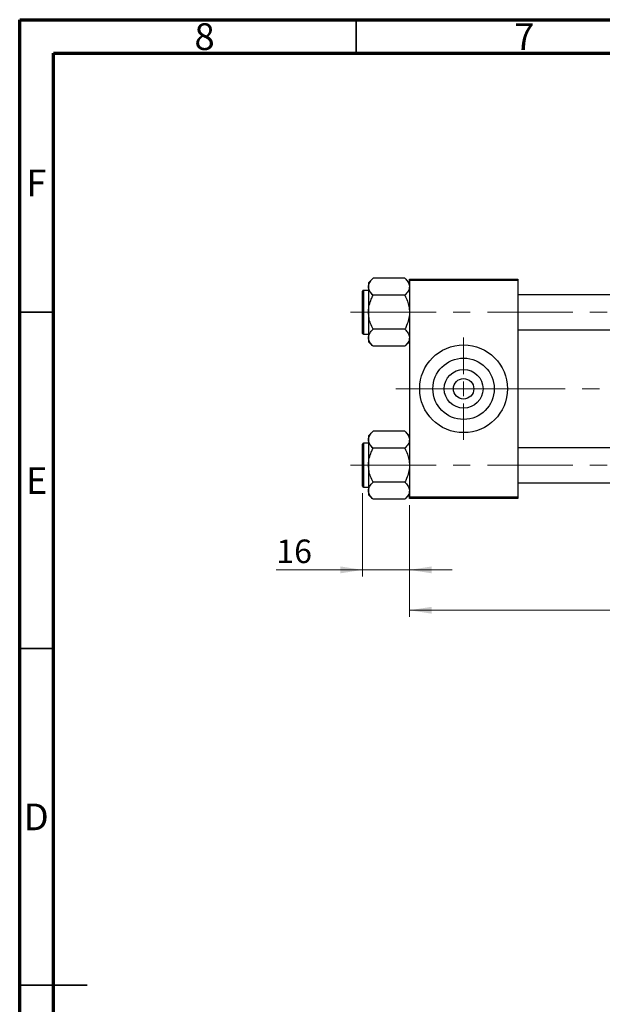
# Model space of a CAD drawing. Units: millimetres. Extents: x 15 to 415, y 5 to 292.
# Drawn here: x 15 to 102, y 146 to 292 of the extents above; entities that cross this region are included whole.
import ezdxf

# ---------------------------------------------------------------- set-up
doc = ezdxf.new("R2010")
doc.units = ezdxf.units.MM
doc.linetypes.add('CENTERX2', pattern=[20.32, 12.7, -2.54, 2.54, -2.54])
doc.styles.add('SLDTEXTSTYLE0', font='TXT', dxfattribs={"width": 0.75})
doc.dimstyles.new('SLDDIMSTYLE0', dxfattribs={"dimtxt": 3.5, "dimasz": 3.302, "dimexe": 0, "dimexo": 0.0625, "dimgap": 0.875, "dimtad": 1, "dimdec": 0, "dimlfac": 2.3, "dimrnd": 1e-09, "dimzin": 12, "dimdsep": 46, "dimtxsty": 'SLDTEXTSTYLE0', "dimsah": 1, "dimcen": 0.09, "dimadec": 0, "dimazin": 3, "dimtfac": 1, "dimtdec": 0, "dimtmove": 0, "dimatfit": 0, "dimfxl": 1, "dimfrac": 2, "dimtolj": 1, "dimtzin": 12, "dimarcsym": 0})
doc.dimstyles.new('SLDDIMSTYLE1', dxfattribs={"dimtxt": 3.5, "dimasz": 3.302, "dimexe": 0, "dimexo": 0.0625, "dimgap": 0.875, "dimtad": 1, "dimdec": 0, "dimlfac": 2.3, "dimrnd": 1e-09, "dimzin": 12, "dimdsep": 46, "dimtxsty": 'SLDTEXTSTYLE0', "dimsah": 1, "dimcen": 0.09, "dimadec": 0, "dimazin": 3, "dimtfac": 1, "dimtdec": 0, "dimtofl": 0, "dimtmove": 0, "dimatfit": 3, "dimfxl": 1, "dimfrac": 2, "dimtolj": 1, "dimtzin": 12, "dimarcsym": 0})

# ---------------------------------------------------------------- blocks, each defined once
blk = doc.blocks.new('_D_2')
at = {"color": 7, "linetype": 'Continuous', "lineweight": 0}
for p, q in [((165.94, 230.92), (165.94, 203.21)), ((72.9, 219.83), (72.9, 203.21)), ((165.94, 204.21), (72.9, 204.21))]:
    blk.add_line(p, q, dxfattribs=at)
at = {"color": 7, "linetype": 'Continuous', "lineweight": 18}
for points in [[(72.9, 204.21), (76.2, 203.7), (76.2, 204.72)], [(165.94, 204.21), (162.64, 204.72), (162.64, 203.7)]]:
    blk.add_solid(points, dxfattribs=at)
at = {"color": 7, "linetype": 'Continuous', "lineweight": 18, "insert": (115.54, 208.72), "char_height": 3.5, "attachment_point": 1, "style": 'SLDTEXTSTYLE0'}
blk.add_mtext('214', dxfattribs=at)
blk = doc.blocks.new('_D_3')
at = {"color": 7, "linetype": 'Continuous', "lineweight": 0}
for p, q in [((65.94, 221.63), (65.94, 209.21)), ((72.9, 219.83), (72.9, 209.21)), ((65.94, 210.21), (53.12, 210.21)), ((65.94, 210.21), (72.9, 210.21)), ((72.9, 210.21), (79.25, 210.21))]:
    blk.add_line(p, q, dxfattribs=at)
at = {"color": 7, "linetype": 'Continuous', "lineweight": 18}
for points in [[(65.94, 210.21), (62.64, 210.72), (62.64, 209.7)], [(72.9, 210.21), (76.2, 209.7), (76.2, 210.72)]]:
    blk.add_solid(points, dxfattribs=at)
at = {"color": 7, "linetype": 'Continuous', "lineweight": 18, "insert": (53.12, 214.72), "char_height": 3.5, "attachment_point": 1, "style": 'SLDTEXTSTYLE0'}
blk.add_mtext('16', dxfattribs=at)
blk = doc.blocks.new('SW_CENTERMARKSYMBOL_0')
at = {"color": 0, "linetype": 'Continuous', "lineweight": 18}
for p, q in [((0, 2.17), (0, 7.61)), ((-2.17, 0), (-7.61, 0)), ((0, 0), (-1.09, 0)), ((0, 0), (0, 1.09)), ((0, 0), (0, -1.09)), ((0, 0), (1.09, 0)), ((2.17, 0), (7.61, 0)), ((0, -2.17), (0, -7.61))]:
    blk.add_line(p, q, dxfattribs=at)

msp = doc.modelspace()

# ---------------------------------------------------------------- linework, layer by layer
at = {"color": 7, "linetype": 'Continuous', "lineweight": 70}
for p, q in [((15, 5), (15, 292)), ((15, 292), (415, 292)), ((20, 10), (20, 287)), ((20, 287), (410, 287))]:
    msp.add_line(p, q, dxfattribs=at)
at = {"color": 7, "linetype": 'Continuous', "lineweight": 35}
for p, q in [((65, 287), (65, 292)), ((20, 248.5), (15, 248.5)), ((20, 198.5), (15, 198.5)), ((15, 148.5), (25, 148.5)), ((20, 148.5), (15, 148.5))]:
    msp.add_line(p, q, dxfattribs=at)
at = {"color": 7, "linetype": 'Continuous', "lineweight": 25}
for p, q in [((67.4864, 253.5557), (66.8096, 252.8788)), ((72.2197, 253.5557), (67.4864, 253.5557)), ((72.8965, 252.8788), (72.2197, 253.5557)), ((72.8965, 253.4383), (88.9835, 253.4383)), ((72.8965, 253.2209), (72.8965, 253.4383)), ((88.9835, 253.2209), (72.8965, 253.2209)), ((72.8965, 253.2209), (72.8965, 221.047)), ((88.9835, 253.4383), (88.9835, 253.2209)), ((88.9835, 253.2209), (88.9835, 221.047)), ((66.8096, 251.7644), (66.0704, 251.7644)), ((66.8096, 252.8788), (66.8096, 252.2926)), ((66.8096, 252.2926), (66.8096, 248.5035)), ((65.94, 245.3731), (65.94, 251.6339)), ((72.2197, 251.0296), (67.4864, 251.0296)), ((129.4183, 251.1122), (88.9835, 251.1122)), ((66.8096, 248.5035), (66.8096, 244.7144)), ((72.2197, 245.9774), (67.4864, 245.9774)), ((66.0704, 245.2426), (66.8096, 245.2426)), ((66.8096, 244.7144), (66.8096, 244.1282)), ((88.9835, 245.8948), (129.4183, 245.8948)), ((66.8096, 244.1282), (67.4864, 243.4513)), ((72.2197, 243.4513), (67.4864, 243.4513)), ((72.2197, 243.4513), (72.8965, 244.1282)), ((67.4864, 230.8165), (66.8096, 230.1397)), ((66.8096, 230.1397), (66.8096, 229.5535)), ((72.2197, 230.8165), (67.4864, 230.8165)), ((72.8965, 230.1397), (72.2197, 230.8165)), ((65.94, 222.6339), (65.94, 228.8948)), ((66.8096, 229.0252), (66.0704, 229.0252)), ((66.8096, 229.5535), (66.8096, 225.7644)), ((129.4183, 228.3731), (88.9835, 228.3731)), ((72.2197, 228.2904), (67.4864, 228.2904)), ((66.8096, 225.7644), (66.8096, 221.9752)), ((66.0704, 222.5035), (66.8096, 222.5035)), ((72.2197, 223.2383), (67.4864, 223.2383)), ((88.9835, 223.1557), (129.4183, 223.1557)), ((66.8096, 221.9752), (66.8096, 221.3891)), ((66.8096, 221.3891), (67.4864, 220.7122)), ((72.2197, 220.7122), (72.8965, 221.3891)), ((72.8965, 221.047), (88.9835, 221.047)), ((72.8965, 220.8296), (72.8965, 221.047)), ((88.9835, 221.047), (88.9835, 220.8296)), ((72.2197, 220.7122), (67.4864, 220.7122)), ((88.9835, 220.8296), (72.8965, 220.8296))]:
    msp.add_line(p, q, dxfattribs=at)
at = {"color": 8, "linetype": 'Continuous', "lineweight": 25}
for p, q in [((66.0704, 251.7644), (66.0704, 245.2426)), ((66.0704, 229.0252), (66.0704, 222.5035))]:
    msp.add_line(p, q, dxfattribs=at)
at = {"color": 7, "linetype": 'CENTERX2', "lineweight": 18}
for p, q in [((64.1574, 248.5035), (136.853, 248.5035)), ((83.3313, 237.1339), (70.8965, 237.1339)), ((83.3313, 237.1339), (131.4183, 237.1339)), ((64.1574, 225.7644), (136.853, 225.7644))]:
    msp.add_line(p, q, dxfattribs=at)
at = {"color": 7, "linetype": 'Continuous', "lineweight": 25}
for radius in [6.5217, 4.5565, 2.887, 1.5217]:
    msp.add_circle((80.94, 237.1339), radius, dxfattribs=at)
for centre, start, end in [((66.0704, 251.6339), 90, 180), ((66.0704, 245.3731), 180, 270), ((66.0704, 228.8948), 90, 180), ((66.0704, 222.6339), 180, 270)]:
    msp.add_arc(centre, 0.1304, start, end, dxfattribs=at)
for points, knots in [([(66.8096, 252.2926), (66.8195, 252.4024), (66.8395, 252.6242), (67.0348, 253.0554), (67.3068, 253.3567), (67.4864, 253.5557)], [0, 0, 0, 0, 0.24970624, 0.50462339, 1, 1, 1, 1]), ([(72.2197, 253.5557), (72.3015, 253.4701), (72.4656, 253.2986), (72.6654, 253.0282), (72.8153, 252.7455), (72.8875, 252.4975), (72.8942, 252.3455), (72.8965, 252.2926)], [0, 0, 0, 0, 0.21551698, 0.43222622, 0.65445759, 0.87968818, 1, 1, 1, 1]), ([(67.4864, 251.0296), (67.3283, 251.2025), (67.0067, 251.5543), (66.8235, 251.9905), (66.812, 252.2397), (66.8096, 252.2926)], [0, 0, 0, 0, 0.43238524, 0.87955432, 1, 1, 1, 1]), ([(72.8965, 252.2926), (72.8866, 252.1829), (72.8666, 251.961), (72.6713, 251.5299), (72.3993, 251.2285), (72.2197, 251.0296)], [0, 0, 0, 0, 0.24970624, 0.50462339, 1, 1, 1, 1]), ([(66.8096, 248.5035), (66.8101, 248.5546), (66.8141, 248.9108), (66.9126, 249.5808), (67.1727, 250.3705), (67.3975, 250.8427), (67.4864, 251.0296)], [0, 0, 0, 0, 0.05812378, 0.40529235, 0.76461761, 1, 1, 1, 1]), ([(72.2197, 251.0296), (72.35, 250.748), (72.5981, 250.2119), (72.8455, 249.3614), (72.8794, 248.7921), (72.8965, 248.5035)], [0, 0, 0, 0, 0.35286785, 0.67192872, 1, 1, 1, 1]), ([(67.4864, 245.9774), (67.3561, 246.2589), (67.1079, 246.795), (66.8605, 247.6456), (66.8267, 248.2149), (66.8096, 248.5035)], [0, 0, 0, 0, 0.35286785, 0.67192872, 1, 1, 1, 1]), ([(72.8965, 248.5035), (72.896, 248.4524), (72.892, 248.0962), (72.7934, 247.4262), (72.5334, 246.6364), (72.3086, 246.1643), (72.2197, 245.9774)], [0, 0, 0, 0, 0.05812378, 0.40529235, 0.76461761, 1, 1, 1, 1]), ([(66.8096, 244.7144), (66.8195, 244.8241), (66.8395, 245.046), (67.0348, 245.4771), (67.3068, 245.7785), (67.4864, 245.9774)], [0, 0, 0, 0, 0.24970624, 0.50462339, 1, 1, 1, 1]), ([(72.2197, 245.9774), (72.3778, 245.8045), (72.6994, 245.4527), (72.8826, 245.0165), (72.8941, 244.7673), (72.8965, 244.7144)], [0, 0, 0, 0, 0.43238524, 0.87955432, 1, 1, 1, 1]), ([(67.4864, 243.4513), (67.3283, 243.6243), (67.0067, 243.976), (66.8235, 244.4122), (66.812, 244.6615), (66.8096, 244.7144)], [0, 0, 0, 0, 0.43238524, 0.87955432, 1, 1, 1, 1]), ([(72.8965, 244.7144), (72.8866, 244.6046), (72.8666, 244.3828), (72.6713, 243.9516), (72.3993, 243.6503), (72.2197, 243.4513)], [0, 0, 0, 0, 0.24970624, 0.50462339, 1, 1, 1, 1]), ([(66.8096, 229.5535), (66.8195, 229.6633), (66.8395, 229.8851), (67.0348, 230.3163), (67.3068, 230.6176), (67.4864, 230.8165)], [0, 0, 0, 0, 0.24970624, 0.50462339, 1, 1, 1, 1]), ([(72.2197, 230.8165), (72.3015, 230.731), (72.4656, 230.5595), (72.6654, 230.2891), (72.8153, 230.0064), (72.8875, 229.7584), (72.8942, 229.6064), (72.8965, 229.5535)], [0, 0, 0, 0, 0.21551698, 0.43222622, 0.65445759, 0.87968818, 1, 1, 1, 1]), ([(67.4864, 228.2904), (67.3283, 228.4634), (67.0067, 228.8152), (66.8235, 229.2513), (66.812, 229.5006), (66.8096, 229.5535)], [0, 0, 0, 0, 0.43238524, 0.87955432, 1, 1, 1, 1]), ([(72.8965, 229.5535), (72.8866, 229.4437), (72.8666, 229.2219), (72.6713, 228.7907), (72.3993, 228.4894), (72.2197, 228.2904)], [0, 0, 0, 0, 0.24970624, 0.50462339, 1, 1, 1, 1]), ([(66.8096, 225.7644), (66.8101, 225.8154), (66.8141, 226.1717), (66.9126, 226.8417), (67.1727, 227.6314), (67.3975, 228.1036), (67.4864, 228.2904)], [0, 0, 0, 0, 0.05812378, 0.40529235, 0.76461761, 1, 1, 1, 1]), ([(72.2197, 228.2904), (72.35, 228.0089), (72.5981, 227.4728), (72.8455, 226.6222), (72.8794, 226.053), (72.8965, 225.7644)], [0, 0, 0, 0, 0.35286785, 0.67192872, 1, 1, 1, 1]), ([(67.4864, 223.2383), (67.3561, 223.5198), (67.1079, 224.0559), (66.8605, 224.9065), (66.8267, 225.4758), (66.8096, 225.7644)], [0, 0, 0, 0, 0.35286785, 0.67192872, 1, 1, 1, 1]), ([(72.8965, 225.7644), (72.896, 225.7133), (72.892, 225.3571), (72.7934, 224.687), (72.5334, 223.8973), (72.3086, 223.4252), (72.2197, 223.2383)], [0, 0, 0, 0, 0.05812378, 0.40529235, 0.76461761, 1, 1, 1, 1]), ([(66.8096, 221.9752), (66.8195, 222.085), (66.8395, 222.3068), (67.0348, 222.738), (67.3068, 223.0393), (67.4864, 223.2383)], [0, 0, 0, 0, 0.24970624, 0.50462339, 1, 1, 1, 1]), ([(72.2197, 223.2383), (72.3778, 223.0653), (72.6994, 222.7135), (72.8826, 222.2774), (72.8941, 222.0281), (72.8965, 221.9752)], [0, 0, 0, 0, 0.43238524, 0.87955432, 1, 1, 1, 1]), ([(67.4864, 220.7122), (67.3283, 220.8851), (67.0067, 221.2369), (66.8235, 221.6731), (66.812, 221.9223), (66.8096, 221.9752)], [0, 0, 0, 0, 0.43238524, 0.87955432, 1, 1, 1, 1]), ([(72.8965, 221.9752), (72.8866, 221.8655), (72.8666, 221.6436), (72.6713, 221.2125), (72.3993, 220.9111), (72.2197, 220.7122)], [0, 0, 0, 0, 0.24970624, 0.50462339, 1, 1, 1, 1])]:
    msp.add_open_spline(points, degree=3, knots=knots, dxfattribs=at)

# ---------------------------------------------------------------- block references
at = {"color": 7, "linetype": 'Continuous', "lineweight": 0}
msp.add_blockref('SW_CENTERMARKSYMBOL_0', (80.94, 237.1339), dxfattribs=at)

# ---------------------------------------------------------------- texts
at = {"color": 7, "linetype": 'Continuous', "lineweight": 0, "char_height": 3.9688, "attachment_point": 2, "style": 'SLDTEXTSTYLE0'}
for s, insert in [('8', (42.46, 291.4739)), ('7', (89.96, 291.4739)), ('F', (17.4577, 269.7239)), ('E', (17.5078, 225.4739)), ('D', (17.4527, 175.4739))]:
    msp.add_mtext(s, dxfattribs=dict(at, insert=insert))

# ---------------------------------------------------------------- dimensions: what is measured, and where the dimension line sits
at = {"color": 7, "linetype": 'Continuous', "lineweight": 18}
for base, p1, dimstyle, picture, middle in [((72.8965, 204.2079), (165.94, 231.9165), 'SLDDIMSTYLE1', '_D_2', (119.4183, 204.2079)), ((72.8965, 210.2079), (65.94, 222.6339), 'SLDDIMSTYLE0', '_D_3', (55.7108, 210.2079))]:
    dim = msp.add_linear_dim(base=base, p1=p1, p2=(72.8965, 220.8296), dimstyle=dimstyle, dxfattribs=at)
    dim.commit()
    dim.dimension.update_dxf_attribs({"geometry": picture, "text_midpoint": middle, "dimtype": 160})

doc.saveas('drawing.dxf')
